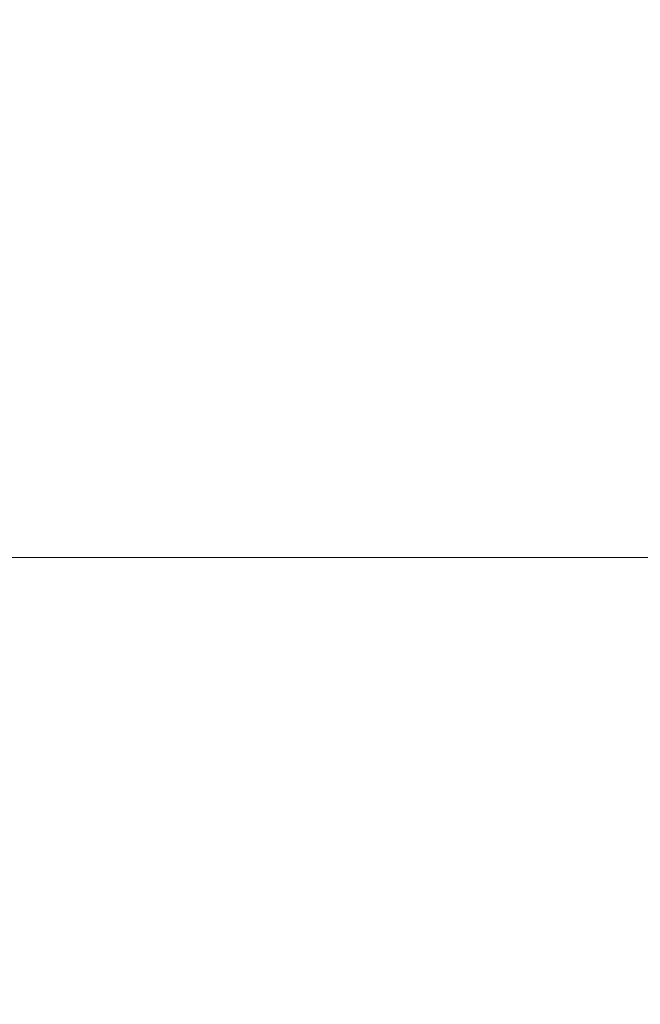
# Model space of a CAD drawing. Units: millimetres. Extents: x 0 to 1188, y 0 to 840.
# Drawn here: x 785 to 799, y 449 to 470 of the extents above; entities that cross this region are included whole.
import ezdxf

# ---------------------------------------------------------------- set-up
doc = ezdxf.new("R2010")
doc.units = ezdxf.units.MM
doc.header["$PDSIZE"] = -1
doc.dimstyles.new('Tarifa ACAD', dxfattribs={"dimtxt": 7, "dimasz": 2, "dimexe": 0.18, "dimexo": 1, "dimgap": 1, "dimtad": 1, "dimtoh": 1, "dimdec": 0, "dimzin": 0, "dimdsep": 46, "dimtxsty": 'Standard', "dimblk": 'DOT', "dimcen": 0.09, "dimse1": 1, "dimse2": 1, "dimadec": 0, "dimazin": 0, "dimtfac": 1, "dimtdec": 0, "dimtofl": 0, "dimtmove": 0, "dimatfit": 3, "dimfxl": 1, "dimtolj": 1, "dimtzin": 0, "dimarcsym": 0})

# ---------------------------------------------------------------- blocks, each defined once
blk = doc.blocks.new('_Dot')
at = {"color": 0, "linetype": 'ByBlock', "lineweight": -2}
blk.add_line((-0.5, 0), (-1, 0), dxfattribs=at)
at = {"color": 0, "linetype": 'ByBlock', "const_width": 0.5}
blk.add_lwpolyline([(-0.25, 0, 1), (0.25, 0, 1)], format="xyb", close=True, dxfattribs=at)
blk = doc.blocks.new('*D21')
at = {"color": 0, "lineweight": -2}
blk.add_line((880.254, 533.726), (880.254, 460.489), dxfattribs=at)
at = {"layer": 'Defpoints', "color": 0}
for p in [(782.007, 535.726), (792.222, 458.489), (880.254, 458.489)]:
    blk.add_point(p, dxfattribs=at)
at = {"color": 0, "lineweight": -2, "xscale": 2, "yscale": 2, "zscale": 2}
for p, rotation in [((880.254, 535.726), 90), ((880.254, 458.489), 270)]:
    blk.add_blockref('_Dot', p, dxfattribs=dict(at, rotation=rotation))
at = {"color": 0, "insert": (875.754, 497.108), "char_height": 7, "attachment_point": 5, "rotation": 90}
blk.add_mtext('\\A1;77', dxfattribs=at)
blk = doc.blocks.new('*D28')
at = {"color": 0, "lineweight": -2}
blk.add_line((776.629, 423.297), (819.63, 423.297), dxfattribs=at)
at = {"layer": 'Defpoints', "color": 0}
for p in [(774.629, 449.239), (821.63, 449.239), (821.63, 423.297)]:
    blk.add_point(p, dxfattribs=at)
at = {"color": 0, "lineweight": -2, "xscale": 2, "yscale": 2, "zscale": 2, "rotation": 180}
blk.add_blockref('_Dot', (774.629, 423.297), dxfattribs=at)
at = {"color": 0, "lineweight": -2, "xscale": 2, "yscale": 2, "zscale": 2}
blk.add_blockref('_Dot', (821.63, 423.297), dxfattribs=at)
at = {"color": 0, "insert": (798.13, 427.797), "char_height": 7, "attachment_point": 5}
blk.add_mtext('\\A1;47', dxfattribs=at)

msp = doc.modelspace()

# ---------------------------------------------------------------- linework, layer by layer
at = {"color": 7, "linetype": 'Continuous', "lineweight": 0}
msp.add_line((1003.428, 458.489), (268.392, 458.489), dxfattribs=at)

# ---------------------------------------------------------------- dimensions: what is measured, and where the dimension line sits
dim = msp.add_linear_dim(base=(880.254, 458.489), p1=(782.007, 535.726), p2=(792.222, 458.489), angle=90, dimstyle='Tarifa ACAD')
dim.commit()
dim.dimension.update_dxf_attribs({"geometry": '*D21', "text_midpoint": (875.754, 497.108)})
dim = msp.add_linear_dim(base=(821.63, 423.297), p1=(774.629, 449.239), p2=(821.63, 449.239), dimstyle='Tarifa ACAD')
dim.commit()
dim.dimension.update_dxf_attribs({"geometry": '*D28', "text_midpoint": (798.13, 427.797)})

doc.saveas('drawing.dxf')
